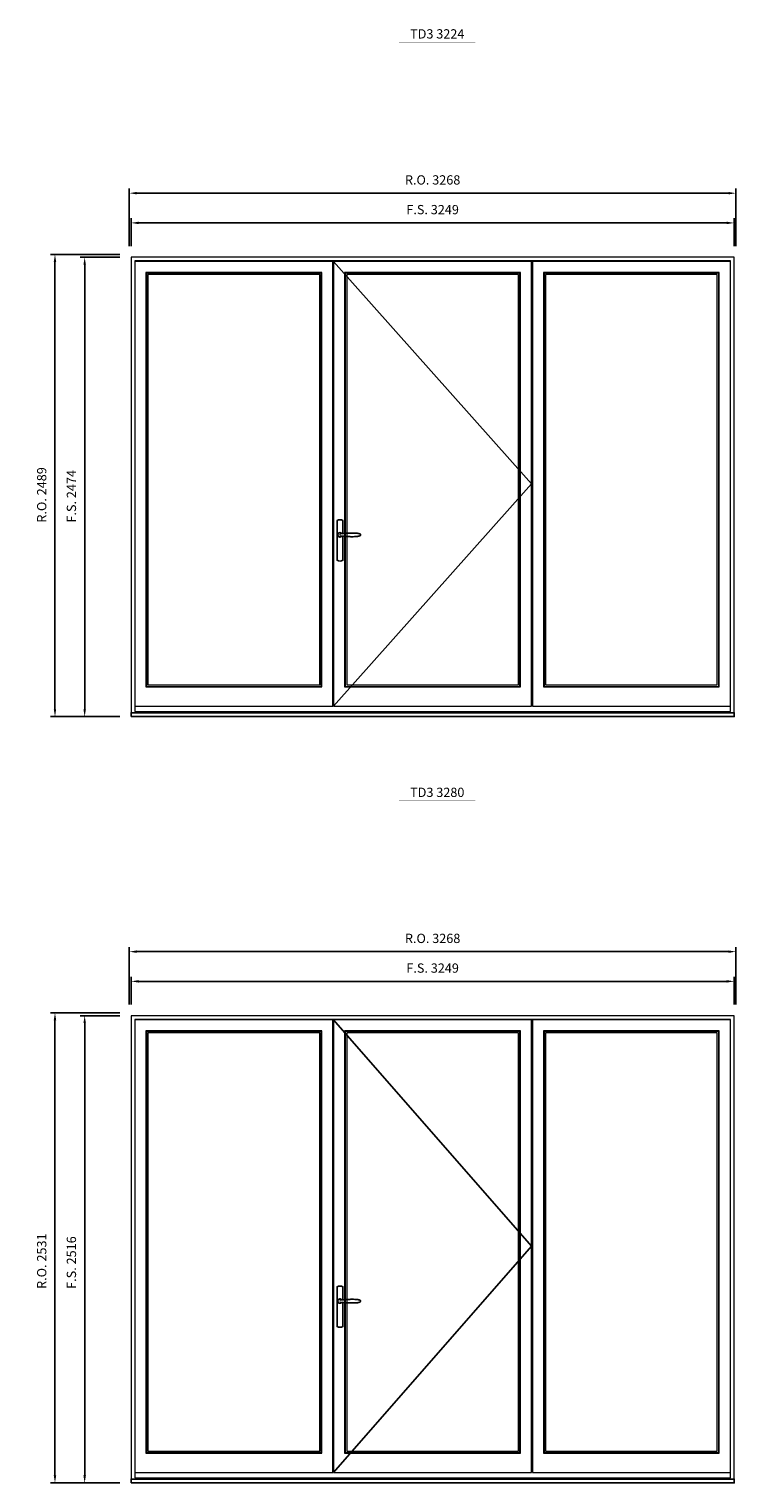
# Model space of a CAD drawing. Extents: x -12017 to 91476, y -17003 to 13176.
# Drawn here: x 51148 to 54956, y -11307 to -3477 of the extents above; entities that cross this region are included whole.
import ezdxf
from ezdxf.enums import TextEntityAlignment as Align

# ---------------------------------------------------------------- set-up
doc = ezdxf.new("R2010")
doc.units = 0
doc.header["$LTSCALE"] = 250
doc.header["$MEASUREMENT"] = 0
doc.header["$PDMODE"] = 3
doc.header["$PDSIZE"] = -2
doc.layers.get('0').update_dxf_attribs({"color": 5, "linetype": 'CONTINUOUS', "lineweight": 0})
doc.layers.get('DEFPOINTS').update_dxf_attribs({"color": 2, "linetype": 'CONTINUOUS', "lineweight": 0})
for name, color, linetype in [('7', 7, 'CONTINUOUS'), ('MC Brickmould', 3, 'CONTINUOUS'), ('Operation Lines', 2, 'CONTINUOUS')]:
    doc.layers.add(name, color=color, linetype=linetype)
for name, color, linetype, lineweight in [('Dimensions', 2, 'CONTINUOUS', 0), ('FRAME', 7, 'CONTINUOUS', 0), ('GLASS', 6, 'CONTINUOUS', 0), ('GLAZING STOP', 1, 'CONTINUOUS', 0), ('SASH', 4, 'CONTINUOUS', 0), ('TEXT', 7, 'CONTINUOUS', 0)]:
    doc.layers.add(name, color=color, linetype=linetype, lineweight=lineweight)
doc.layers.add('viewport', color=7, linetype='CONTINUOUS', plot=False)
doc.styles.add('ROMANS', font='romans')
doc.styles.add('style1', font='arial.ttf')
doc.dimstyles.new('LWDEC', dxfattribs={"dimscale": 20, "dimtxt": 2.5, "dimasz": 2, "dimexe": 1.25, "dimexo": 3, "dimgap": 2, "dimtad": 1, "dimtoh": 1, "dimdec": 0, "dimzin": 11, "dimdsep": 46, "dimtxsty": 'ROMANS', "dimcen": 0, "dimdle": 1.5, "dimazin": 0, "dimtfac": 1, "dimtdec": 0, "dimtix": 1, "dimtmove": 0, "dimatfit": 3, "dimfxl": 0, "dimtzin": 0, "dimarcsym": 0})

# ---------------------------------------------------------------- blocks, each defined once
blk = doc.blocks.new('label1')
at = {"const_width": 2}
blk.add_lwpolyline([(-206, 0), (206, 0)], dxfattribs=at)
at = {"linetype": 'Continuous', "style": 'style1'}
blk.add_attdef('LABEL', text='', height=50, dxfattribs=at).set_placement((0, 20), align=Align.CENTER)
blk = doc.blocks.new('*U2746')
at = {"layer": '7', "color": 7, "lineweight": 25}
for points in [[(50.5, 921.2), (50.5, 991, 0.260241), (19.5, 991), (19.5, 776.9, 0.255586), (50.5, 776.9), (50.5, 906.7)], [(44.3, 921.4, 0.227156), (35, 925.9, 1.588724), (44.3, 906.6)], [(23.8, 917.4), (23.6, 917), (23.5, 916.7), (23.5, 916.4), (23.4, 916), (23.4, 915.7), (23.3, 915.5), (23.3, 915.2), (23.3, 915), (23.3, 914.8), (23.3, 914.5), (23.3, 914.1), (23.3, 914, 0.416255), (35, 902.3)]]:
    blk.add_lwpolyline(points, format="xyb", dxfattribs=at)
for points in [[(29.4, 924.4), (28.9, 924.1), (28.2, 923.6), (27.5, 923), (26.9, 922.6), (26.5, 922.1), (26, 921.5), (25.9, 921.5), (25.7, 921.2), (24.8, 919.9), (24.2, 918.6), (23.7, 917.1)], [(35.2, 902.3), (35, 902.2), (35, 902.3), (35, 902.3), (35, 902.4), (34.9, 902.5), (34.9, 902.5), (34.9, 902.6), (34.9, 902.7), (34.9, 902.8), (35, 902.9), (35.1, 903), (35.1, 903.2), (35.1, 903.2), (35.4, 903.7), (35.9, 904.2), (36.5, 904.7), (37.2, 905.2), (38, 905.5), (38.9, 905.9), (40.1, 906.1), (41.2, 906.4), (42.3, 906.4), (43.8, 906.6), (45.2, 906.6), (46.6, 906.7), (48.1, 906.7), (51, 906.7), (54, 906.6), (57.3, 906.4), (60.6, 906.1), (63.9, 905.8), (67.2, 905.6), (70.6, 905.4), (73.9, 905.2), (77.3, 904.9), (80.7, 904.7), (87.3, 904.4), (93.9, 904.2), (100.4, 904.1), (106.8, 904.2), (113.3, 904.4), (119.8, 904.8), (122.9, 905.1), (125.9, 905.4), (129, 905.7), (132, 906.1), (135.1, 906.5), (136.8, 906.8), (138.3, 907.3), (139.7, 907.8), (140.8, 908.3), (141.4, 908.5), (142, 908.8), (142.5, 909), (142.8, 909.2), (143.1, 909.5), (143.5, 909.7), (143.8, 910), (144.2, 910.3), (144.5, 910.7), (144.8, 911.2), (145, 911.6), (145.2, 912.1), (145.4, 912.7), (145.5, 912.9), (145.5, 913.1), (145.5, 913.5), (145.5, 913.7), (145.5, 914), (145.5, 914.3), (145.5, 914.7), (145.5, 915), (145.4, 915.2), (145.4, 915.5), (145.3, 915.7), (145, 916.4), (144.6, 917.1), (144.3, 917.6), (143.8, 918), (143.4, 918.4), (143.2, 918.5), (143, 918.6), (142.9, 918.7), (142.8, 918.8), (142.6, 918.8), (142.5, 918.9), (141.9, 919.2), (141.4, 919.5), (140.7, 919.8), (140, 920.1), (139.4, 920.3), (138.8, 920.5), (138.4, 920.6), (138, 920.8), (137.5, 921), (136.8, 921.1), (136, 921.3), (135.1, 921.5), (131.8, 922), (128.6, 922.3), (125.3, 922.7), (122.2, 922.9), (118.9, 923.2), (115.7, 923.4), (108, 923.8), (100.3, 923.9), (93.8, 923.8), (87.3, 923.6), (80.7, 923.2), (73.2, 922.7), (65.7, 922.2), (63.4, 922.1), (61, 921.9), (58.6, 921.7), (56.3, 921.5), (54, 921.4), (51.4, 921.2), (49, 921.2), (46.6, 921.2), (45.1, 921.3), (43.7, 921.4), (42.3, 921.5), (41.2, 921.6), (40.1, 921.8), (38.9, 922.1), (38, 922.4), (37.2, 922.8), (36.5, 923.2), (35.9, 923.7), (35.4, 924.2), (35.1, 924.7), (35.1, 924.8), (35.1, 924.9), (35, 925), (35, 925.1), (34.9, 925.2), (34.9, 925.3), (34.9, 925.3), (34.9, 925.4), (34.9, 925.5), (34.9, 925.6), (35, 925.6), (35, 925.6), (35, 925.7), (35, 925.8), (33.4, 925.6), (31.9, 925.3), (30.4, 924.8), (29.5, 924.4)], [(35, 925.8), (34.7, 925.7)], [(46.7, 914), (46.7, 914)]]:
    blk.add_lwpolyline(points, dxfattribs=at)
for centre, radius, start, end in [((34.8, 914.4), 11.3, 90.95089, 141.80667), ((34.8, 913.5), 11.2, 218.07311, 269.16932)]:
    blk.add_arc(centre, radius, start, end, dxfattribs=at)
at = {"layer": 'viewport', "color": 5}
blk.add_point((35, 914), dxfattribs=at)
blk = doc.blocks.new('*D6130')
at = {"layer": 'DEFPOINTS', "color": 0}
for p in [(54946.9, -4521.2), (51697.9, -4706.2), (54946.9, -4706.2)]:
    blk.add_point(p, dxfattribs=at)
at = {"layer": 'Dimensions', "color": 0, "lineweight": -2}
for p, q in [((51697.9, -4646.2), (51697.9, -4496.2)), ((54946.9, -4646.2), (54946.9, -4496.2))]:
    blk.add_line(p, q, dxfattribs=at)
at = {"layer": 'Dimensions', "color": 2, "lineweight": -2}
blk.add_line((51737.9, -4521.2), (54906.9, -4521.2), dxfattribs=at)
at = {"layer": 'Dimensions', "color": 2}
for points in [[(51737.9, -4514.6), (51737.9, -4527.9), (51697.9, -4521.2)], [(54906.9, -4514.6), (54906.9, -4527.9), (54946.9, -4521.2)]]:
    blk.add_solid(points, dxfattribs=at)
at = {"layer": 'Dimensions', "color": 0, "insert": (53322.4, -4456.2), "char_height": 50, "attachment_point": 5, "style": 'ROMANS'}
blk.add_mtext('F.S. 3249', dxfattribs=at)
blk = doc.blocks.new('*D6131')
at = {"layer": 'DEFPOINTS', "color": 0}
for p in [(51697.9, -4706.2), (51447.9, -7180.2), (51697.9, -7180.2)]:
    blk.add_point(p, dxfattribs=at)
at = {"layer": 'Dimensions', "color": 0, "lineweight": -2}
for p, q in [((51637.9, -4706.2), (51422.9, -4706.2)), ((51637.9, -7180.2), (51422.9, -7180.2))]:
    blk.add_line(p, q, dxfattribs=at)
at = {"layer": 'Dimensions', "color": 2, "lineweight": -2}
blk.add_line((51447.9, -4746.2), (51447.9, -7140.2), dxfattribs=at)
at = {"layer": 'Dimensions', "color": 2}
for points in [[(51441.2, -4746.2), (51454.5, -4746.2), (51447.9, -4706.2)], [(51441.2, -7140.2), (51454.5, -7140.2), (51447.9, -7180.2)]]:
    blk.add_solid(points, dxfattribs=at)
at = {"layer": 'Dimensions', "color": 0, "insert": (51382.9, -5993.6), "char_height": 50, "attachment_point": 5, "rotation": 90, "style": 'ROMANS'}
blk.add_mtext('F.S. 2474', dxfattribs=at)
blk = doc.blocks.new('*D6132')
at = {"layer": 'DEFPOINTS', "color": 0}
for p in [(54956.4, -4361.2), (51688.4, -4706.2), (54956.4, -4706.2)]:
    blk.add_point(p, dxfattribs=at)
at = {"layer": 'Dimensions', "color": 0, "lineweight": -2}
for p, q in [((51688.4, -4646.2), (51688.4, -4336.2)), ((54956.4, -4646.2), (54956.4, -4336.2))]:
    blk.add_line(p, q, dxfattribs=at)
at = {"layer": 'Dimensions', "color": 2, "lineweight": -2}
blk.add_line((51728.4, -4361.2), (54916.4, -4361.2), dxfattribs=at)
at = {"layer": 'Dimensions', "color": 2}
for points in [[(51728.4, -4354.6), (51728.4, -4367.9), (51688.4, -4361.2)], [(54916.4, -4354.6), (54916.4, -4367.9), (54956.4, -4361.2)]]:
    blk.add_solid(points, dxfattribs=at)
at = {"layer": 'Dimensions', "color": 0, "insert": (53322.4, -4296.2), "char_height": 50, "attachment_point": 5, "style": 'ROMANS'}
blk.add_mtext('R.O. 3268', dxfattribs=at)
blk = doc.blocks.new('*D6133')
at = {"layer": 'DEFPOINTS', "color": 0}
for p in [(51287.9, -4691.2), (51697.9, -4691.2), (51697.9, -7180.2)]:
    blk.add_point(p, dxfattribs=at)
at = {"layer": 'Dimensions', "color": 0, "lineweight": -2}
for p, q in [((51637.9, -4691.2), (51262.9, -4691.2)), ((51637.9, -7180.2), (51262.9, -7180.2))]:
    blk.add_line(p, q, dxfattribs=at)
at = {"layer": 'Dimensions', "color": 2, "lineweight": -2}
blk.add_line((51287.9, -7140.2), (51287.9, -4731.2), dxfattribs=at)
at = {"layer": 'Dimensions', "color": 2}
for points in [[(51281.2, -4731.2), (51294.5, -4731.2), (51287.9, -4691.2)], [(51281.2, -7140.2), (51294.5, -7140.2), (51287.9, -7180.2)]]:
    blk.add_solid(points, dxfattribs=at)
at = {"layer": 'Dimensions', "color": 0, "insert": (51222.9, -5986.1), "char_height": 50, "attachment_point": 5, "rotation": 90, "style": 'ROMANS'}
blk.add_mtext('R.O. 2489', dxfattribs=at)
blk = doc.blocks.new('*D7857')
at = {"layer": 'DEFPOINTS', "color": 0}
for p in [(54946.9, -8605.6), (51697.9, -8790.6), (54946.9, -8790.6)]:
    blk.add_point(p, dxfattribs=at)
at = {"layer": 'Dimensions', "color": 0, "lineweight": -2}
for p, q in [((51697.9, -8730.6), (51697.9, -8580.6)), ((54946.9, -8730.6), (54946.9, -8580.6))]:
    blk.add_line(p, q, dxfattribs=at)
at = {"layer": 'Dimensions', "color": 2, "lineweight": -2}
blk.add_line((51737.9, -8605.6), (54906.9, -8605.6), dxfattribs=at)
at = {"layer": 'Dimensions', "color": 2}
for points in [[(51737.9, -8598.9), (51737.9, -8612.3), (51697.9, -8605.6)], [(54906.9, -8598.9), (54906.9, -8612.3), (54946.9, -8605.6)]]:
    blk.add_solid(points, dxfattribs=at)
at = {"layer": 'Dimensions', "color": 0, "insert": (53322.4, -8540.6), "char_height": 50, "attachment_point": 5, "style": 'ROMANS'}
blk.add_mtext('F.S. 3249', dxfattribs=at)
blk = doc.blocks.new('*D7858')
at = {"layer": 'DEFPOINTS', "color": 0}
for p in [(51697.9, -8790.6), (51447.9, -11306.6), (51697.9, -11306.6)]:
    blk.add_point(p, dxfattribs=at)
at = {"layer": 'Dimensions', "color": 0, "lineweight": -2}
for p, q in [((51637.9, -8790.6), (51422.9, -8790.6)), ((51637.9, -11306.6), (51422.9, -11306.6))]:
    blk.add_line(p, q, dxfattribs=at)
at = {"layer": 'Dimensions', "color": 2, "lineweight": -2}
blk.add_line((51447.9, -8830.6), (51447.9, -11266.6), dxfattribs=at)
at = {"layer": 'Dimensions', "color": 2}
for points in [[(51441.2, -8830.6), (51454.5, -8830.6), (51447.9, -8790.6)], [(51441.2, -11266.6), (51454.5, -11266.6), (51447.9, -11306.6)]]:
    blk.add_solid(points, dxfattribs=at)
at = {"layer": 'Dimensions', "color": 0, "insert": (51382.9, -10120), "char_height": 50, "attachment_point": 5, "rotation": 90, "style": 'ROMANS'}
blk.add_mtext('F.S. 2516', dxfattribs=at)
blk = doc.blocks.new('*D7859')
at = {"layer": 'DEFPOINTS', "color": 0}
for p in [(54956.4, -8445.6), (51688.4, -8790.6), (54956.4, -8790.6)]:
    blk.add_point(p, dxfattribs=at)
at = {"layer": 'Dimensions', "color": 0, "lineweight": -2}
for p, q in [((51688.4, -8730.6), (51688.4, -8420.6)), ((54956.4, -8730.6), (54956.4, -8420.6))]:
    blk.add_line(p, q, dxfattribs=at)
at = {"layer": 'Dimensions', "color": 2, "lineweight": -2}
blk.add_line((51728.4, -8445.6), (54916.4, -8445.6), dxfattribs=at)
at = {"layer": 'Dimensions', "color": 2}
for points in [[(51728.4, -8438.9), (51728.4, -8452.3), (51688.4, -8445.6)], [(54916.4, -8438.9), (54916.4, -8452.3), (54956.4, -8445.6)]]:
    blk.add_solid(points, dxfattribs=at)
at = {"layer": 'Dimensions', "color": 0, "insert": (53322.4, -8380.6), "char_height": 50, "attachment_point": 5, "style": 'ROMANS'}
blk.add_mtext('R.O. 3268', dxfattribs=at)
blk = doc.blocks.new('*D7860')
at = {"layer": 'DEFPOINTS', "color": 0}
for p in [(51287.9, -8775.6), (51697.9, -8775.6), (51697.9, -11306.6)]:
    blk.add_point(p, dxfattribs=at)
at = {"layer": 'Dimensions', "color": 0, "lineweight": -2}
for p, q in [((51637.9, -8775.6), (51262.9, -8775.6)), ((51637.9, -11306.6), (51262.9, -11306.6))]:
    blk.add_line(p, q, dxfattribs=at)
at = {"layer": 'Dimensions', "color": 2, "lineweight": -2}
blk.add_line((51287.9, -11266.6), (51287.9, -8815.6), dxfattribs=at)
at = {"layer": 'Dimensions', "color": 2}
for points in [[(51281.2, -8815.6), (51294.5, -8815.6), (51287.9, -8775.6)], [(51281.2, -11266.6), (51294.5, -11266.6), (51287.9, -11306.6)]]:
    blk.add_solid(points, dxfattribs=at)
at = {"layer": 'Dimensions', "color": 0, "insert": (51222.9, -10112.5), "char_height": 50, "attachment_point": 5, "rotation": 90, "style": 'ROMANS'}
blk.add_mtext('R.O. 2531', dxfattribs=at)

msp = doc.modelspace()

# ---------------------------------------------------------------- linework, layer by layer
at = {"layer": 'FRAME'}
for points in [[(51697.9, -7180.2), (54946.9, -7180.2), (54946.9, -4706.2), (51697.9, -4706.2)], [(51717.9, -7153.2), (54926.9, -7153.2), (54926.9, -4726.2), (51717.9, -4726.2)], [(51697.9, -11306.6), (54946.9, -11306.6), (54946.9, -8790.6), (51697.9, -8790.6)], [(51717.9, -11279.6), (54926.9, -11279.6), (54926.9, -8810.6), (51717.9, -8810.6)]]:
    msp.add_lwpolyline(points, close=True, dxfattribs=at)
at = {"layer": 'GLASS'}
for points in [[(51780.4, -7017.2), (52722.4, -7017.2), (52722.4, -4791.2), (51780.4, -4791.2)], [(52850.9, -7017.2), (53792.9, -7017.2), (53792.9, -4791.2), (52850.9, -4791.2)], [(53922.4, -7017.2), (54864.4, -7017.2), (54864.4, -4791.2), (53922.4, -4791.2)], [(51780.4, -11143.6), (52722.4, -11143.6), (52722.4, -8875.6), (51780.4, -8875.6)], [(52850.9, -11143.6), (53792.9, -11143.6), (53792.9, -8875.6), (52850.9, -8875.6)], [(53922.4, -11143.6), (54864.4, -11143.6), (54864.4, -8875.6), (53922.4, -8875.6)]]:
    msp.add_lwpolyline(points, close=True, dxfattribs=at)
at = {"layer": 'GLAZING STOP'}
for points in [[(51788.9, -7009.2), (52713.9, -7009.2), (52713.9, -4799.2), (51788.9, -4799.2)], [(52859.4, -7009.2), (53784.4, -7009.2), (53784.4, -4799.2), (52859.4, -4799.2)], [(53930.9, -7009.2), (54855.9, -7009.2), (54855.9, -4799.2), (53930.9, -4799.2)], [(51788.9, -11135.6), (52713.9, -11135.6), (52713.9, -8883.6), (51788.9, -8883.6)], [(52859.4, -11135.6), (53784.4, -11135.6), (53784.4, -8883.6), (52859.4, -8883.6)], [(53930.9, -11135.6), (54855.9, -11135.6), (54855.9, -8883.6), (53930.9, -8883.6)]]:
    msp.add_lwpolyline(points, close=True, dxfattribs=at)
at = {"layer": 'MC Brickmould'}
for points in [[(51697.9, -7180.2), (54946.9, -7180.2), (54946.9, -7159.2), (51697.9, -7159.2)], [(51697.9, -11306.6), (54946.9, -11306.6), (54946.9, -11285.6), (51697.9, -11285.6)]]:
    msp.add_lwpolyline(points, close=True, dxfattribs=at)
at = {"layer": 'Operation Lines'}
for points in [[(52788.4, -4728.2), (53855.4, -5926.2), (52788.4, -7124.2)], [(52788.4, -8812.6), (53855.4, -10031.6), (52788.4, -11250.6)]]:
    msp.add_lwpolyline(points, dxfattribs=at)
at = {"layer": 'SASH'}
for points in [[(51717.9, -7124.2), (52784.9, -7124.2), (52784.9, -4728.2), (51717.9, -4728.2)], [(52788.4, -7124.2), (53855.4, -7124.2), (53855.4, -4728.2), (52788.4, -4728.2)], [(53859.9, -7124.2), (54926.9, -7124.2), (54926.9, -4728.2), (53859.9, -4728.2)], [(51777.9, -7020.2), (52724.9, -7020.2), (52724.9, -4788.2), (51777.9, -4788.2)], [(52848.4, -7020.2), (53795.4, -7020.2), (53795.4, -4788.2), (52848.4, -4788.2)], [(53919.9, -7020.2), (54866.9, -7020.2), (54866.9, -4788.2), (53919.9, -4788.2)], [(51717.9, -11250.6), (52784.9, -11250.6), (52784.9, -8812.6), (51717.9, -8812.6)], [(52788.4, -11250.6), (53855.4, -11250.6), (53855.4, -8812.6), (52788.4, -8812.6)], [(53859.9, -11250.6), (54926.9, -11250.6), (54926.9, -8812.6), (53859.9, -8812.6)], [(51777.9, -11146.6), (52724.9, -11146.6), (52724.9, -8872.6), (51777.9, -8872.6)], [(52848.4, -11146.6), (53795.4, -11146.6), (53795.4, -8872.6), (52848.4, -8872.6)], [(53919.9, -11146.6), (54866.9, -11146.6), (54866.9, -8872.6), (53919.9, -8872.6)]]:
    msp.add_lwpolyline(points, close=True, dxfattribs=at)

# ---------------------------------------------------------------- block references
at = {"layer": 'Operation Lines'}
for p in [(52788.4, -7115.1), (52788.4, -11241.6)]:
    msp.add_blockref('*U2746', p, dxfattribs=at)
at = {"layer": 'TEXT', "linetype": 'Continuous'}
for p, values in [((53347.3, -3548.3), {'LABEL': 'TD3 3224'}), ((53347.3, -7632.7), {'LABEL': 'TD3 3280'})]:
    msp.add_blockref('label1', p, dxfattribs=at).add_auto_attribs(values)

# ---------------------------------------------------------------- dimensions: what is measured, and where the dimension line sits
at = {"layer": 'Dimensions'}
for base, p1, p2, text, picture, middle in [((54956.4, -4361.2), (51688.4, -4706.2), (54956.4, -4706.2), 'R.O. <>', '*D6132', (53322.4, -4296.2)), ((54946.9, -4521.2), (51697.9, -4706.2), (54946.9, -4706.2), 'F.S. <>', '*D6130', (53322.4, -4456.2)), ((54956.4, -8445.6), (51688.4, -8790.6), (54956.4, -8790.6), 'R.O. <>', '*D7859', (53322.4, -8380.6)), ((54946.9, -8605.6), (51697.9, -8790.6), (54946.9, -8790.6), 'F.S. <>', '*D7857', (53322.4, -8540.6))]:
    dim = msp.add_linear_dim(base=base, p1=p1, p2=p2, text=text, dimstyle='LWDEC', override={"dimclrd": 2}, dxfattribs=at)
    dim.commit()
    dim.dimension.update_dxf_attribs({"geometry": picture, "text_midpoint": middle})
for base, p1, p2, text, picture, middle in [((51287.9, -4691.2), (51697.9, -7180.2), (51697.9, -4691.2), 'R.O. <>', '*D6133', (51287.9, -5986.1)), ((51447.9, -7180.2), (51697.9, -4706.2), (51697.9, -7180.2), 'F.S. <>', '*D6131', (51447.9, -5993.6)), ((51287.9, -8775.6), (51697.9, -11306.6), (51697.9, -8775.6), 'R.O. <>', '*D7860', (51287.9, -10112.5)), ((51447.9, -11306.6), (51697.9, -8790.6), (51697.9, -11306.6), 'F.S. <>', '*D7858', (51447.9, -10120))]:
    dim = msp.add_linear_dim(base=base, p1=p1, p2=p2, angle=90, text=text, dimstyle='LWDEC', override={"dimclrd": 2}, dxfattribs=at)
    dim.commit()
    dim.dimension.update_dxf_attribs({"geometry": picture, "text_midpoint": middle, "dimtype": 160})

doc.saveas('drawing.dxf')
